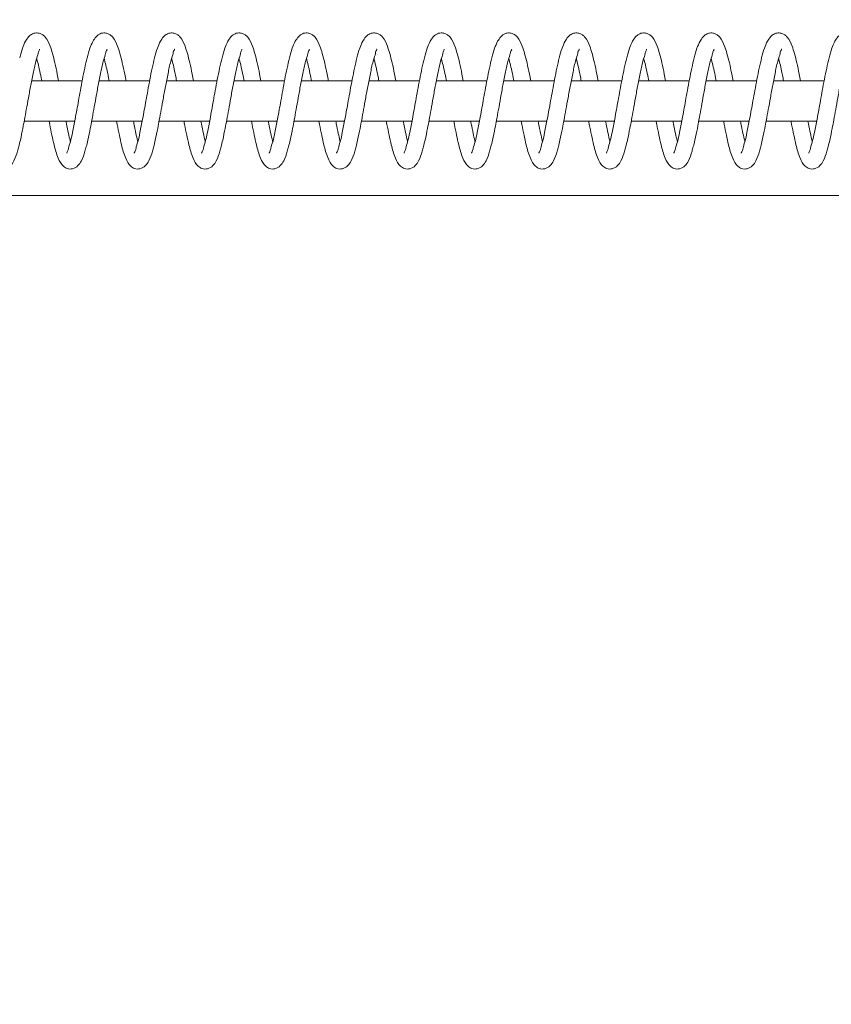
# Model space of a CAD drawing. Units: inches. Extents: x 0 to 26758, y -11567 to 2883.
# Drawn here: x 21142 to 21262, y -134 to 12 of the extents above; entities that cross this region are included whole.
import ezdxf

# ---------------------------------------------------------------- set-up
doc = ezdxf.new("R2010")
doc.units = ezdxf.units.IN
doc.header["$MEASUREMENT"] = 0
doc.linetypes.add('ACAD_ISO03W100', pattern=[30, 12, -18])
doc.layers.add('Freespace', color=3, linetype='ACAD_ISO03W100')
doc.layers.add('Product', color=7, linetype='Continuous')

msp = doc.modelspace()

# ---------------------------------------------------------------- linework, layer by layer
at = {"layer": 'Freespace', "ltscale": 5}
msp.add_lwpolyline([(4796.36, 0), (4796.36, 0, -0.414214), (5796.36, 1000), (21033.2, 1000, -0.414214), (22033.2, 0, -0.414214), (21033.2, -1000), (5796.36, -1000, -0.414214)], format="xyb", close=True, dxfattribs=at)
at = {"layer": 'Product', "color": 7, "lineweight": 0}
for p, q in [((21151.25, 3), (21143.76, 3)), ((21161.25, 3), (21153.76, 3)), ((21171.25, 3), (21163.76, 3)), ((21181.25, 3), (21173.76, 3)), ((21191.25, 3), (21183.76, 3)), ((21201.25, 3), (21193.76, 3)), ((21211.25, 3), (21203.76, 3)), ((21221.25, 3), (21213.76, 3)), ((21231.25, 3), (21223.76, 3)), ((21241.25, 3), (21233.76, 3)), ((21251.25, 3), (21243.76, 3)), ((21261.25, 3), (21253.76, 3)), ((21142.65, -3), (21150.14, -3)), ((21152.65, -3), (21160.14, -3)), ((21162.65, -3), (21170.14, -3)), ((21172.65, -3), (21180.14, -3)), ((21182.65, -3), (21190.14, -3)), ((21192.65, -3), (21200.14, -3)), ((21202.65, -3), (21210.14, -3)), ((21212.65, -3), (21220.14, -3)), ((21222.65, -3), (21230.14, -3)), ((21232.65, -3), (21240.14, -3)), ((21242.65, -3), (21250.14, -3)), ((21252.65, -3), (21260.14, -3)), ((21042.6, -14), (21861.9, -14))]:
    msp.add_line(p, q, dxfattribs=at)
for points, knots in [([(21147.74, 3), (21147.68, 3.33), (21147.51, 4.22), (21147.23, 5.58), (21146.88, 6.96), (21146.47, 8.24), (21146.04, 9.23), (21145.44, 9.8), (21144.98, 10.04), (21144.39, 10.14), (21143.76, 9.94), (21143.23, 9.46), (21142.77, 8.76), (21142.33, 7.72), (21142.11, 6.88), (21141.98, 6.41)], [0, 0, 0, 0, 0.077952, 0.208958, 0.31924, 0.405646, 0.521475, 0.559997, 0.595695, 0.63799, 0.69601, 0.739971, 0.801446, 0.886877, 1, 1, 1, 1]), ([(21157.74, 3), (21157.68, 3.33), (21157.51, 4.22), (21157.23, 5.58), (21156.88, 6.96), (21156.47, 8.24), (21156.04, 9.23), (21155.44, 9.8), (21154.98, 10.04), (21154.39, 10.14), (21153.76, 9.94), (21153.23, 9.46), (21152.77, 8.76), (21152.33, 7.71), (21152.11, 6.88), (21151.98, 6.41)], [0, 0, 0, 0, 0.077953, 0.20896, 0.319234, 0.405652, 0.521482, 0.560004, 0.595703, 0.637998, 0.696019, 0.739952, 0.801449, 0.886866, 1, 1, 1, 1]), ([(21167.74, 3), (21167.68, 3.33), (21167.51, 4.22), (21167.23, 5.58), (21166.88, 6.96), (21166.47, 8.24), (21166.04, 9.23), (21165.44, 9.8), (21164.98, 10.04), (21164.39, 10.14), (21163.76, 9.94), (21163.23, 9.46), (21162.77, 8.76), (21162.33, 7.72), (21162.11, 6.88), (21161.98, 6.41)], [0, 0, 0, 0, 0.077946, 0.208953, 0.319237, 0.405654, 0.521485, 0.560006, 0.595672, 0.638004, 0.696025, 0.739958, 0.801434, 0.886866, 1, 1, 1, 1]), ([(21177.74, 3), (21177.68, 3.33), (21177.51, 4.22), (21177.23, 5.58), (21176.88, 6.96), (21176.47, 8.24), (21176.04, 9.23), (21175.44, 9.8), (21174.98, 10.04), (21174.39, 10.14), (21173.76, 9.94), (21173.23, 9.46), (21172.77, 8.76), (21172.33, 7.72), (21172.11, 6.88), (21171.98, 6.41)], [0, 0, 0, 0, 0.077946, 0.208953, 0.319237, 0.405655, 0.521485, 0.560007, 0.595673, 0.637968, 0.696024, 0.739958, 0.801434, 0.886866, 1, 1, 1, 1]), ([(21187.74, 3), (21187.68, 3.33), (21187.51, 4.22), (21187.23, 5.58), (21186.88, 6.96), (21186.47, 8.24), (21186.04, 9.23), (21185.44, 9.8), (21184.98, 10.04), (21184.39, 10.14), (21183.76, 9.94), (21183.23, 9.46), (21182.77, 8.76), (21182.33, 7.72), (21182.11, 6.88), (21181.98, 6.41)], [0, 0, 0, 0, 0.077951, 0.208956, 0.319237, 0.405641, 0.521469, 0.560017, 0.595682, 0.637976, 0.696031, 0.739963, 0.801438, 0.886868, 1, 1, 1, 1]), ([(21197.74, 3), (21197.68, 3.33), (21197.51, 4.22), (21197.23, 5.58), (21196.88, 6.96), (21196.47, 8.24), (21196.04, 9.23), (21195.44, 9.8), (21194.98, 10.04), (21194.39, 10.14), (21193.76, 9.94), (21193.23, 9.46), (21192.77, 8.76), (21192.33, 7.72), (21192.11, 6.88), (21191.98, 6.41)], [0, 0, 0, 0, 0.077951, 0.208956, 0.319237, 0.405642, 0.52147, 0.559991, 0.595689, 0.637983, 0.696003, 0.739963, 0.801438, 0.886868, 1, 1, 1, 1]), ([(21207.74, 3), (21207.68, 3.33), (21207.51, 4.22), (21207.23, 5.58), (21206.88, 6.96), (21206.47, 8.24), (21206.04, 9.23), (21205.44, 9.8), (21204.98, 10.04), (21204.39, 10.14), (21203.76, 9.94), (21203.23, 9.46), (21202.77, 8.76), (21202.33, 7.72), (21202.11, 6.88), (21201.98, 6.41)], [0, 0, 0, 0, 0.077951, 0.208956, 0.319237, 0.405642, 0.52147, 0.559991, 0.595689, 0.637983, 0.696003, 0.739963, 0.801438, 0.886868, 1, 1, 1, 1]), ([(21217.74, 3), (21217.68, 3.33), (21217.51, 4.22), (21217.23, 5.58), (21216.88, 6.96), (21216.47, 8.24), (21216.04, 9.23), (21215.44, 9.8), (21214.98, 10.04), (21214.39, 10.14), (21213.76, 9.94), (21213.23, 9.46), (21212.77, 8.76), (21212.33, 7.72), (21212.11, 6.88), (21211.98, 6.41)], [0, 0, 0, 0, 0.077953, 0.208959, 0.319233, 0.40565, 0.52148, 0.560002, 0.5957, 0.637995, 0.696016, 0.739949, 0.801445, 0.886877, 1, 1, 1, 1]), ([(21227.74, 3), (21227.68, 3.33), (21227.51, 4.22), (21227.23, 5.58), (21226.88, 6.96), (21226.47, 8.24), (21226.04, 9.23), (21225.43, 9.8), (21224.98, 10.04), (21224.39, 10.14), (21223.76, 9.94), (21223.23, 9.46), (21222.77, 8.76), (21222.33, 7.72), (21222.11, 6.88), (21221.98, 6.41)], [0, 0, 0, 0, 0.077946, 0.208961, 0.319235, 0.405653, 0.521484, 0.560006, 0.595672, 0.638003, 0.696024, 0.739958, 0.801434, 0.886866, 1, 1, 1, 1]), ([(21237.74, 3), (21237.68, 3.33), (21237.51, 4.22), (21237.23, 5.58), (21236.88, 6.96), (21236.47, 8.24), (21236.04, 9.23), (21235.43, 9.8), (21234.98, 10.04), (21234.39, 10.14), (21233.76, 9.94), (21233.23, 9.46), (21232.77, 8.76), (21232.33, 7.72), (21232.11, 6.88), (21231.98, 6.41)], [0, 0, 0, 0, 0.077946, 0.208953, 0.319237, 0.405654, 0.521485, 0.560006, 0.595672, 0.638004, 0.696025, 0.739958, 0.801434, 0.886866, 1, 1, 1, 1]), ([(21247.74, 3), (21247.68, 3.33), (21247.51, 4.22), (21247.23, 5.58), (21246.88, 6.96), (21246.47, 8.24), (21246.04, 9.23), (21245.43, 9.8), (21244.98, 10.04), (21244.39, 10.14), (21243.76, 9.94), (21243.23, 9.46), (21242.77, 8.76), (21242.33, 7.72), (21242.11, 6.88), (21241.98, 6.41)], [0, 0, 0, 0, 0.077951, 0.208956, 0.319237, 0.405641, 0.521469, 0.560017, 0.595682, 0.637976, 0.696031, 0.739963, 0.801438, 0.886868, 1, 1, 1, 1]), ([(21257.74, 3), (21257.68, 3.33), (21257.51, 4.22), (21257.23, 5.58), (21256.88, 6.96), (21256.47, 8.24), (21256.04, 9.23), (21255.43, 9.8), (21254.98, 10.04), (21254.39, 10.14), (21253.76, 9.94), (21253.23, 9.46), (21252.77, 8.76), (21252.33, 7.72), (21252.11, 6.88), (21251.98, 6.41)], [0, 0, 0, 0, 0.077951, 0.208956, 0.319237, 0.405642, 0.52147, 0.559991, 0.595689, 0.637983, 0.696003, 0.739963, 0.801438, 0.886868, 1, 1, 1, 1]), ([(21267.74, 3), (21267.68, 3.33), (21267.51, 4.22), (21267.23, 5.58), (21266.88, 6.96), (21266.47, 8.24), (21266.04, 9.23), (21265.43, 9.8), (21264.98, 10.04), (21264.39, 10.14), (21263.76, 9.94), (21263.23, 9.46), (21262.77, 8.76), (21262.33, 7.72), (21262.11, 6.88), (21261.98, 6.41)], [0, 0, 0, 0, 0.077951, 0.208956, 0.319237, 0.405642, 0.52147, 0.559991, 0.595689, 0.637983, 0.696003, 0.739963, 0.801438, 0.886868, 1, 1, 1, 1]), ([(21136.35, -3), (21136.37, -3.16), (21136.5, -3.85), (21136.74, -5.01), (21137.11, -6.71), (21137.54, -8.29), (21138.21, -9.57), (21139.04, -10.09), (21139.88, -10.13), (21140.66, -9.65), (21141.27, -8.71), (21141.59, -7.72), (21141.88, -6.69), (21142.15, -5.56), (21142.42, -4.23), (21142.7, -2.72), (21142.98, -1.21), (21143.3, 0.51), (21143.62, 2.38), (21144.02, 4.26), (21144.32, 5.79), (21144.72, 6.92), (21144.75, 7.35), (21144.97, 7.64), (21144.91, 7.66), (21144.9, 7.66)], [0, 0, 0, 0, 0.01735, 0.077821, 0.130231, 0.207682, 0.258743, 0.282712, 0.312085, 0.345988, 0.377429, 0.433508, 0.459468, 0.494914, 0.561007, 0.607663, 0.664479, 0.729636, 0.799678, 0.872291, 0.939504, 0.97585, 0.993522, 0.999571, 1, 1, 1, 1]), ([(21146.35, -3), (21146.37, -3.16), (21146.5, -3.85), (21146.74, -5.01), (21147.11, -6.71), (21147.54, -8.29), (21148.21, -9.57), (21149.04, -10.09), (21149.88, -10.13), (21150.66, -9.65), (21151.27, -8.71), (21151.59, -7.72), (21151.88, -6.69), (21152.15, -5.56), (21152.42, -4.23), (21152.7, -2.72), (21152.98, -1.21), (21153.29, 0.51), (21153.62, 2.38), (21154.02, 4.26), (21154.32, 5.79), (21154.72, 6.92), (21154.75, 7.35), (21154.97, 7.64), (21154.91, 7.66), (21154.9, 7.66)], [0, 0, 0, 0, 0.017347, 0.077818, 0.130229, 0.207679, 0.25874, 0.282709, 0.312082, 0.345985, 0.377427, 0.433512, 0.459468, 0.494913, 0.561006, 0.607666, 0.664482, 0.729637, 0.799678, 0.872292, 0.939509, 0.97585, 0.993522, 0.999571, 1, 1, 1, 1]), ([(21156.35, -3), (21156.37, -3.16), (21156.5, -3.85), (21156.74, -5.01), (21157.11, -6.71), (21157.54, -8.29), (21158.21, -9.57), (21159.04, -10.09), (21159.88, -10.13), (21160.66, -9.65), (21161.27, -8.71), (21161.59, -7.72), (21161.88, -6.69), (21162.15, -5.56), (21162.42, -4.23), (21162.7, -2.72), (21162.98, -1.21), (21163.29, 0.51), (21163.62, 2.38), (21164.02, 4.26), (21164.32, 5.79), (21164.72, 6.92), (21164.75, 7.35), (21164.97, 7.64), (21164.91, 7.66), (21164.9, 7.66)], [0, 0, 0, 0, 0.017347, 0.0778178, 0.1302285, 0.2076841, 0.2587361, 0.2827047, 0.3120781, 0.345981, 0.377433, 0.433512, 0.4594673, 0.4949172, 0.5610067, 0.6076662, 0.6644821, 0.7296368, 0.7996782, 0.8722956, 0.9395086, 0.9758498, 0.9935273, 0.9995715, 1, 1, 1, 1]), ([(21166.35, -3), (21166.37, -3.16), (21166.5, -3.85), (21166.74, -5.01), (21167.11, -6.71), (21167.54, -8.29), (21168.21, -9.57), (21169.04, -10.09), (21169.88, -10.13), (21170.66, -9.65), (21171.27, -8.71), (21171.59, -7.72), (21171.87, -6.69), (21172.15, -5.56), (21172.42, -4.23), (21172.7, -2.72), (21172.98, -1.21), (21173.29, 0.51), (21173.62, 2.38), (21174.02, 4.26), (21174.32, 5.79), (21174.72, 6.91), (21174.75, 7.35), (21174.97, 7.64), (21174.91, 7.66), (21174.9, 7.66)], [0, 0, 0, 0, 0.017347, 0.077819, 0.130235, 0.207686, 0.258739, 0.282708, 0.312082, 0.345986, 0.377438, 0.433518, 0.459474, 0.494925, 0.561015, 0.607676, 0.664492, 0.729648, 0.799691, 0.87231, 0.939524, 0.975866, 0.993544, 0.999588, 1, 1, 1, 1]), ([(21176.35, -3), (21176.37, -3.16), (21176.5, -3.85), (21176.74, -5.01), (21177.11, -6.71), (21177.54, -8.29), (21178.21, -9.57), (21179.04, -10.09), (21179.88, -10.13), (21180.66, -9.65), (21181.27, -8.71), (21181.59, -7.72), (21181.87, -6.69), (21182.15, -5.56), (21182.42, -4.23), (21182.7, -2.72), (21182.98, -1.21), (21183.29, 0.51), (21183.62, 2.38), (21184.02, 4.26), (21184.32, 5.79), (21184.72, 6.91), (21184.75, 7.35), (21184.97, 7.64), (21184.91, 7.66), (21184.9, 7.66)], [0, 0, 0, 0, 0.017351, 0.077819, 0.130235, 0.207687, 0.25875, 0.282704, 0.312095, 0.345984, 0.377437, 0.433517, 0.459473, 0.494923, 0.561014, 0.607675, 0.664492, 0.729651, 0.799694, 0.87231, 0.939524, 0.975871, 0.993543, 0.999588, 1, 1, 1, 1]), ([(21186.35, -3), (21186.37, -3.16), (21186.5, -3.85), (21186.74, -5.01), (21187.11, -6.71), (21187.54, -8.29), (21188.21, -9.57), (21189.04, -10.09), (21189.88, -10.13), (21190.66, -9.65), (21191.27, -8.71), (21191.59, -7.72), (21191.88, -6.69), (21192.15, -5.56), (21192.42, -4.23), (21192.7, -2.72), (21192.98, -1.21), (21193.29, 0.51), (21193.62, 2.38), (21194.02, 4.26), (21194.32, 5.79), (21194.72, 6.91), (21194.75, 7.35), (21194.97, 7.64), (21194.91, 7.66), (21194.9, 7.66)], [0, 0, 0, 0, 0.017351, 0.077819, 0.130235, 0.207687, 0.25875, 0.282719, 0.312093, 0.345982, 0.377435, 0.433515, 0.459476, 0.494922, 0.561017, 0.607674, 0.664492, 0.729651, 0.799694, 0.87231, 0.939524, 0.975871, 0.993543, 0.999588, 1, 1, 1, 1]), ([(21196.35, -3), (21196.37, -3.16), (21196.5, -3.85), (21196.74, -5.01), (21197.11, -6.71), (21197.54, -8.29), (21198.21, -9.57), (21199.04, -10.09), (21199.88, -10.13), (21200.66, -9.65), (21201.27, -8.71), (21201.59, -7.72), (21201.87, -6.69), (21202.15, -5.56), (21202.42, -4.23), (21202.7, -2.72), (21202.98, -1.21), (21203.29, 0.51), (21203.62, 2.38), (21204.01, 4.26), (21204.32, 5.79), (21204.72, 6.91), (21204.75, 7.35), (21204.96, 7.64), (21204.91, 7.66), (21204.9, 7.66)], [0, 0, 0, 0, 0.017351, 0.077823, 0.130234, 0.207686, 0.258749, 0.282718, 0.312092, 0.345995, 0.377438, 0.433518, 0.459478, 0.494925, 0.561019, 0.607676, 0.664493, 0.729652, 0.799695, 0.87231, 0.939525, 0.975871, 0.993544, 0.999588, 1, 1, 1, 1]), ([(21206.35, -3), (21206.37, -3.16), (21206.5, -3.85), (21206.74, -5.01), (21207.11, -6.71), (21207.54, -8.29), (21208.21, -9.57), (21209.04, -10.09), (21209.88, -10.13), (21210.66, -9.65), (21211.27, -8.71), (21211.59, -7.72), (21211.87, -6.69), (21212.15, -5.56), (21212.42, -4.23), (21212.7, -2.72), (21212.98, -1.21), (21213.29, 0.51), (21213.62, 2.38), (21214.01, 4.26), (21214.32, 5.79), (21214.72, 6.92), (21214.75, 7.35), (21214.97, 7.64), (21214.91, 7.66), (21214.9, 7.66)], [0, 0, 0, 0, 0.017347, 0.077818, 0.130229, 0.207679, 0.25874, 0.282709, 0.312082, 0.345985, 0.377427, 0.433512, 0.459468, 0.494913, 0.561007, 0.607663, 0.664479, 0.729636, 0.799678, 0.872292, 0.939509, 0.97585, 0.993522, 0.999571, 1, 1, 1, 1]), ([(21216.35, -3), (21216.37, -3.16), (21216.5, -3.85), (21216.74, -5.01), (21217.11, -6.71), (21217.54, -8.29), (21218.21, -9.57), (21219.04, -10.09), (21219.88, -10.13), (21220.66, -9.65), (21221.27, -8.71), (21221.59, -7.72), (21221.87, -6.69), (21222.15, -5.56), (21222.42, -4.23), (21222.7, -2.72), (21222.98, -1.21), (21223.29, 0.51), (21223.62, 2.38), (21224.02, 4.26), (21224.32, 5.79), (21224.72, 6.92), (21224.75, 7.35), (21224.97, 7.64), (21224.91, 7.66), (21224.9, 7.66)], [0, 0, 0, 0, 0.017347, 0.077818, 0.130229, 0.207684, 0.258736, 0.282705, 0.312078, 0.345981, 0.377433, 0.433512, 0.459467, 0.494917, 0.561007, 0.607666, 0.664482, 0.729637, 0.799678, 0.872296, 0.939509, 0.97585, 0.993522, 0.999571, 1, 1, 1, 1]), ([(21226.34, -3), (21226.37, -3.16), (21226.5, -3.85), (21226.74, -5.01), (21227.11, -6.71), (21227.54, -8.29), (21228.21, -9.57), (21229.04, -10.09), (21229.88, -10.13), (21230.66, -9.65), (21231.27, -8.71), (21231.59, -7.72), (21231.87, -6.69), (21232.15, -5.56), (21232.42, -4.23), (21232.7, -2.72), (21232.98, -1.21), (21233.29, 0.51), (21233.62, 2.38), (21234.01, 4.26), (21234.32, 5.79), (21234.72, 6.91), (21234.75, 7.35), (21234.96, 7.64), (21234.91, 7.66), (21234.9, 7.66)], [0, 0, 0, 0, 0.017347, 0.077819, 0.130235, 0.207686, 0.258739, 0.282708, 0.312082, 0.345986, 0.377438, 0.433518, 0.459474, 0.494925, 0.561015, 0.607676, 0.664492, 0.729648, 0.799691, 0.87231, 0.939524, 0.975866, 0.993544, 0.999588, 1, 1, 1, 1]), ([(21236.34, -3), (21236.37, -3.16), (21236.5, -3.85), (21236.74, -5.01), (21237.11, -6.71), (21237.54, -8.29), (21238.21, -9.57), (21239.04, -10.09), (21239.88, -10.13), (21240.66, -9.65), (21241.27, -8.71), (21241.59, -7.72), (21241.87, -6.69), (21242.15, -5.56), (21242.42, -4.23), (21242.7, -2.72), (21242.98, -1.21), (21243.29, 0.51), (21243.62, 2.38), (21244.01, 4.26), (21244.32, 5.79), (21244.72, 6.91), (21244.75, 7.35), (21244.96, 7.64), (21244.91, 7.66), (21244.9, 7.66)], [0, 0, 0, 0, 0.01735, 0.077819, 0.130234, 0.207686, 0.258739, 0.282708, 0.312099, 0.345987, 0.37744, 0.43352, 0.459476, 0.494926, 0.561017, 0.607677, 0.664494, 0.729653, 0.799692, 0.872311, 0.939525, 0.975871, 0.993544, 0.999588, 1, 1, 1, 1]), ([(21246.34, -3), (21246.37, -3.16), (21246.5, -3.85), (21246.74, -5.01), (21247.11, -6.71), (21247.54, -8.29), (21248.21, -9.57), (21249.04, -10.09), (21249.88, -10.13), (21250.66, -9.65), (21251.27, -8.71), (21251.59, -7.72), (21251.87, -6.69), (21252.15, -5.56), (21252.42, -4.23), (21252.7, -2.72), (21252.98, -1.21), (21253.29, 0.51), (21253.62, 2.38), (21254.01, 4.26), (21254.32, 5.79), (21254.72, 6.91), (21254.75, 7.35), (21254.96, 7.64), (21254.91, 7.66), (21254.9, 7.66)], [0, 0, 0, 0, 0.017351, 0.077819, 0.130235, 0.207687, 0.25875, 0.282719, 0.312093, 0.345982, 0.377435, 0.433515, 0.459476, 0.494922, 0.561017, 0.607674, 0.664492, 0.729651, 0.799694, 0.87231, 0.939524, 0.975871, 0.993543, 0.999588, 1, 1, 1, 1]), ([(21256.34, -3), (21256.37, -3.16), (21256.5, -3.85), (21256.74, -5.01), (21257.11, -6.71), (21257.54, -8.29), (21258.21, -9.57), (21259.04, -10.09), (21259.88, -10.13), (21260.66, -9.65), (21261.27, -8.71), (21261.59, -7.72), (21261.87, -6.69), (21262.15, -5.56), (21262.42, -4.23), (21262.7, -2.72), (21262.98, -1.21), (21263.29, 0.51), (21263.62, 2.38), (21264.01, 4.26), (21264.32, 5.79), (21264.72, 6.91), (21264.75, 7.35), (21264.96, 7.64), (21264.91, 7.66), (21264.9, 7.66)], [0, 0, 0, 0, 0.017351, 0.077823, 0.130234, 0.207686, 0.258749, 0.282718, 0.312092, 0.345995, 0.377438, 0.433518, 0.459478, 0.494925, 0.561019, 0.607676, 0.664493, 0.729652, 0.799695, 0.87231, 0.939525, 0.975871, 0.993544, 0.999588, 1, 1, 1, 1]), ([(21144.5, 6.28), (21144.54, 6.13), (21144.69, 5.62), (21144.91, 4.67), (21145.1, 3.73), (21145.21, 3.14), (21145.24, 3)], [0, 0, 0, 0, 0.141521, 0.468318, 0.873382, 1, 1, 1, 1]), ([(21151.98, 6.41), (21151.86, 5.89), (21151.61, 4.83), (21151.28, 3.21), (21150.98, 1.59), (21150.64, -0.37), (21150.25, -2.45), (21149.85, -4.5), (21149.57, -5.88), (21149.2, -6.94), (21149.2, -7.32), (21148.9, -7.77), (21148.97, -7.74), (21148.98, -7.74)], [0, 0, 0, 0, 0.109681, 0.226583, 0.341494, 0.450011, 0.639962, 0.779486, 0.877088, 0.944721, 0.984311, 0.999208, 1, 1, 1, 1]), ([(21154.5, 6.28), (21154.54, 6.13), (21154.69, 5.62), (21154.91, 4.67), (21155.1, 3.73), (21155.21, 3.14), (21155.24, 3)], [0, 0, 0, 0, 0.141559, 0.468321, 0.873382, 1, 1, 1, 1]), ([(21161.98, 6.41), (21161.86, 5.89), (21161.61, 4.83), (21161.28, 3.21), (21160.98, 1.59), (21160.64, -0.37), (21160.25, -2.45), (21159.85, -4.5), (21159.57, -5.88), (21159.2, -6.94), (21159.2, -7.31), (21158.9, -7.77), (21158.97, -7.74), (21158.97, -7.74)], [0, 0, 0, 0, 0.109686, 0.226586, 0.341507, 0.450029, 0.639988, 0.779517, 0.877124, 0.94475, 0.984352, 0.999238, 1, 1, 1, 1]), ([(21164.5, 6.28), (21164.54, 6.13), (21164.69, 5.62), (21164.91, 4.67), (21165.1, 3.73), (21165.21, 3.14), (21165.24, 3)], [0, 0, 0, 0, 0.141555, 0.468308, 0.873359, 1, 1, 1, 1]), ([(21171.98, 6.41), (21171.86, 5.89), (21171.61, 4.83), (21171.28, 3.21), (21170.98, 1.59), (21170.63, -0.37), (21170.25, -2.45), (21169.85, -4.5), (21169.57, -5.88), (21169.2, -6.94), (21169.2, -7.31), (21168.9, -7.77), (21168.97, -7.74), (21168.97, -7.74)], [0, 0, 0, 0, 0.109686, 0.226586, 0.341501, 0.450029, 0.639987, 0.77951, 0.877124, 0.94475, 0.984352, 0.999238, 1, 1, 1, 1]), ([(21174.5, 6.28), (21174.54, 6.13), (21174.69, 5.62), (21174.9, 4.67), (21175.1, 3.73), (21175.21, 3.14), (21175.24, 3)], [0, 0, 0, 0, 0.141555, 0.468308, 0.873359, 1, 1, 1, 1]), ([(21181.98, 6.41), (21181.86, 5.89), (21181.61, 4.83), (21181.28, 3.21), (21180.98, 1.59), (21180.64, -0.37), (21180.25, -2.45), (21179.85, -4.5), (21179.57, -5.88), (21179.2, -6.94), (21179.2, -7.31), (21178.9, -7.77), (21178.97, -7.74), (21178.97, -7.74)], [0, 0, 0, 0, 0.109678, 0.226585, 0.3415, 0.450022, 0.639987, 0.77951, 0.877124, 0.94475, 0.984352, 0.999238, 1, 1, 1, 1]), ([(21184.5, 6.28), (21184.54, 6.13), (21184.68, 5.62), (21184.9, 4.67), (21185.1, 3.73), (21185.21, 3.14), (21185.24, 3)], [0, 0, 0, 0, 0.141522, 0.468288, 0.873354, 1, 1, 1, 1]), ([(21191.98, 6.41), (21191.86, 5.89), (21191.61, 4.83), (21191.28, 3.21), (21190.98, 1.59), (21190.64, -0.37), (21190.25, -2.45), (21189.85, -4.5), (21189.57, -5.88), (21189.2, -6.94), (21189.2, -7.31), (21188.9, -7.77), (21188.97, -7.74), (21188.97, -7.74)], [0, 0, 0, 0, 0.109678, 0.226585, 0.3415, 0.450022, 0.639987, 0.77951, 0.877124, 0.94475, 0.984352, 0.999238, 1, 1, 1, 1]), ([(21194.5, 6.28), (21194.54, 6.13), (21194.68, 5.62), (21194.91, 4.67), (21195.1, 3.73), (21195.21, 3.14), (21195.24, 3)], [0, 0, 0, 0, 0.141521, 0.468319, 0.873355, 1, 1, 1, 1]), ([(21201.98, 6.41), (21201.86, 5.89), (21201.61, 4.83), (21201.28, 3.21), (21200.98, 1.59), (21200.63, -0.37), (21200.25, -2.45), (21199.85, -4.5), (21199.57, -5.88), (21199.2, -6.94), (21199.2, -7.31), (21198.9, -7.77), (21198.97, -7.74), (21198.97, -7.74)], [0, 0, 0, 0, 0.109678, 0.226585, 0.3415, 0.450022, 0.639986, 0.779509, 0.877115, 0.94475, 0.984352, 0.999238, 1, 1, 1, 1]), ([(21204.5, 6.28), (21204.54, 6.13), (21204.68, 5.62), (21204.9, 4.67), (21205.1, 3.73), (21205.21, 3.14), (21205.24, 3)], [0, 0, 0, 0, 0.141521, 0.468318, 0.873382, 1, 1, 1, 1]), ([(21211.98, 6.41), (21211.86, 5.89), (21211.61, 4.83), (21211.28, 3.21), (21210.98, 1.59), (21210.63, -0.37), (21210.25, -2.45), (21209.85, -4.5), (21209.57, -5.88), (21209.2, -6.94), (21209.2, -7.32), (21208.9, -7.77), (21208.97, -7.74), (21208.97, -7.74)], [0, 0, 0, 0, 0.109681, 0.226583, 0.341494, 0.450011, 0.639962, 0.779486, 0.877088, 0.944721, 0.984311, 0.999208, 1, 1, 1, 1]), ([(21214.5, 6.28), (21214.54, 6.13), (21214.68, 5.62), (21214.9, 4.67), (21215.1, 3.73), (21215.21, 3.14), (21215.24, 3)], [0, 0, 0, 0, 0.141521, 0.468318, 0.873382, 1, 1, 1, 1]), ([(21221.98, 6.41), (21221.86, 5.89), (21221.61, 4.83), (21221.28, 3.21), (21220.98, 1.59), (21220.63, -0.37), (21220.25, -2.45), (21219.85, -4.5), (21219.57, -5.88), (21219.2, -6.94), (21219.2, -7.31), (21218.9, -7.77), (21218.97, -7.74), (21218.97, -7.74)], [0, 0, 0, 0, 0.109686, 0.226586, 0.341507, 0.450029, 0.639988, 0.779517, 0.877124, 0.94475, 0.984352, 0.999238, 1, 1, 1, 1]), ([(21224.5, 6.28), (21224.54, 6.13), (21224.68, 5.62), (21224.9, 4.67), (21225.1, 3.73), (21225.21, 3.14), (21225.24, 3)], [0, 0, 0, 0, 0.141559, 0.468321, 0.873382, 1, 1, 1, 1]), ([(21231.98, 6.41), (21231.86, 5.89), (21231.61, 4.83), (21231.28, 3.21), (21230.98, 1.59), (21230.63, -0.37), (21230.25, -2.45), (21229.85, -4.5), (21229.57, -5.88), (21229.2, -6.94), (21229.2, -7.31), (21228.9, -7.77), (21228.97, -7.74), (21228.97, -7.74)], [0, 0, 0, 0, 0.109686, 0.226586, 0.341501, 0.450029, 0.639988, 0.779517, 0.877124, 0.94475, 0.984352, 0.999238, 1, 1, 1, 1]), ([(21234.49, 6.28), (21234.54, 6.13), (21234.68, 5.62), (21234.9, 4.67), (21235.1, 3.73), (21235.21, 3.14), (21235.24, 3)], [0, 0, 0, 0, 0.141555, 0.468308, 0.873359, 1, 1, 1, 1]), ([(21241.98, 6.41), (21241.86, 5.89), (21241.61, 4.83), (21241.28, 3.21), (21240.98, 1.59), (21240.63, -0.37), (21240.25, -2.45), (21239.85, -4.5), (21239.57, -5.88), (21239.2, -6.94), (21239.2, -7.31), (21238.9, -7.77), (21238.97, -7.74), (21238.97, -7.74)], [0, 0, 0, 0, 0.109678, 0.226585, 0.3415, 0.450022, 0.639987, 0.77951, 0.877124, 0.94475, 0.984352, 0.999238, 1, 1, 1, 1]), ([(21244.5, 6.28), (21244.54, 6.13), (21244.68, 5.62), (21244.9, 4.67), (21245.1, 3.73), (21245.21, 3.14), (21245.24, 3)], [0, 0, 0, 0, 0.141522, 0.468288, 0.873354, 1, 1, 1, 1]), ([(21251.98, 6.41), (21251.86, 5.89), (21251.61, 4.83), (21251.28, 3.21), (21250.98, 1.59), (21250.63, -0.37), (21250.25, -2.45), (21249.85, -4.5), (21249.57, -5.88), (21249.2, -6.94), (21249.2, -7.31), (21248.9, -7.77), (21248.97, -7.74), (21248.97, -7.74)], [0, 0, 0, 0, 0.109678, 0.226585, 0.3415, 0.450022, 0.639987, 0.77951, 0.877124, 0.94475, 0.984352, 0.999238, 1, 1, 1, 1]), ([(21254.49, 6.28), (21254.54, 6.13), (21254.68, 5.62), (21254.9, 4.67), (21255.1, 3.73), (21255.21, 3.14), (21255.24, 3)], [0, 0, 0, 0, 0.141521, 0.468319, 0.873355, 1, 1, 1, 1]), ([(21261.98, 6.41), (21261.86, 5.89), (21261.61, 4.83), (21261.28, 3.21), (21260.98, 1.59), (21260.63, -0.37), (21260.25, -2.45), (21259.85, -4.5), (21259.57, -5.88), (21259.2, -6.94), (21259.2, -7.31), (21258.9, -7.77), (21258.97, -7.74), (21258.97, -7.74)], [0, 0, 0, 0, 0.109678, 0.226585, 0.3415, 0.450022, 0.639986, 0.779509, 0.877115, 0.94475, 0.984352, 0.999238, 1, 1, 1, 1]), ([(21149.5, -6.03), (21149.49, -5.98), (21149.38, -5.58), (21149.19, -4.7), (21148.99, -3.74), (21148.87, -3.13), (21148.85, -3)], [0, 0, 0, 0, 0.042408, 0.402099, 0.872656, 1, 1, 1, 1]), ([(21159.5, -6.03), (21159.49, -5.98), (21159.38, -5.58), (21159.19, -4.7), (21158.99, -3.74), (21158.87, -3.13), (21158.85, -3)], [0, 0, 0, 0, 0.042408, 0.402099, 0.872656, 1, 1, 1, 1]), ([(21169.5, -6.03), (21169.49, -5.98), (21169.38, -5.58), (21169.2, -4.7), (21168.99, -3.74), (21168.87, -3.13), (21168.85, -3)], [0, 0, 0, 0, 0.042445, 0.402122, 0.872661, 1, 1, 1, 1]), ([(21179.5, -6.03), (21179.49, -5.98), (21179.38, -5.58), (21179.19, -4.7), (21178.99, -3.74), (21178.87, -3.13), (21178.85, -3)], [0, 0, 0, 0, 0.042445, 0.402124, 0.872632, 1, 1, 1, 1]), ([(21189.5, -6.03), (21189.49, -5.98), (21189.38, -5.58), (21189.19, -4.7), (21188.99, -3.74), (21188.87, -3.13), (21188.85, -3)], [0, 0, 0, 0, 0.042407, 0.402121, 0.872631, 1, 1, 1, 1]), ([(21199.5, -6.03), (21199.49, -5.98), (21199.38, -5.58), (21199.19, -4.7), (21198.99, -3.74), (21198.87, -3.13), (21198.85, -3)], [0, 0, 0, 0, 0.042407, 0.402088, 0.872631, 1, 1, 1, 1]), ([(21209.5, -6.03), (21209.49, -5.98), (21209.38, -5.58), (21209.19, -4.7), (21208.99, -3.74), (21208.87, -3.13), (21208.85, -3)], [0, 0, 0, 0, 0.042408, 0.402099, 0.872656, 1, 1, 1, 1]), ([(21219.5, -6.03), (21219.49, -5.98), (21219.38, -5.58), (21219.19, -4.7), (21218.99, -3.74), (21218.87, -3.13), (21218.85, -3)], [0, 0, 0, 0, 0.042408, 0.402099, 0.872656, 1, 1, 1, 1]), ([(21229.5, -6.03), (21229.49, -5.98), (21229.38, -5.58), (21229.19, -4.7), (21228.99, -3.74), (21228.87, -3.13), (21228.85, -3)], [0, 0, 0, 0, 0.042445, 0.402122, 0.872661, 1, 1, 1, 1]), ([(21239.5, -6.03), (21239.49, -5.98), (21239.38, -5.58), (21239.19, -4.7), (21238.98, -3.74), (21238.87, -3.13), (21238.85, -3)], [0, 0, 0, 0, 0.042445, 0.402122, 0.872661, 1, 1, 1, 1]), ([(21249.5, -6.03), (21249.49, -5.98), (21249.38, -5.58), (21249.19, -4.7), (21248.99, -3.74), (21248.87, -3.13), (21248.85, -3)], [0, 0, 0, 0, 0.042445, 0.402124, 0.872632, 1, 1, 1, 1]), ([(21259.5, -6.03), (21259.49, -5.98), (21259.38, -5.58), (21259.19, -4.7), (21258.99, -3.74), (21258.87, -3.13), (21258.85, -3)], [0, 0, 0, 0, 0.042407, 0.402088, 0.872631, 1, 1, 1, 1])]:
    msp.add_open_spline(points, degree=3, knots=knots, dxfattribs=at)

doc.saveas('drawing.dxf')
